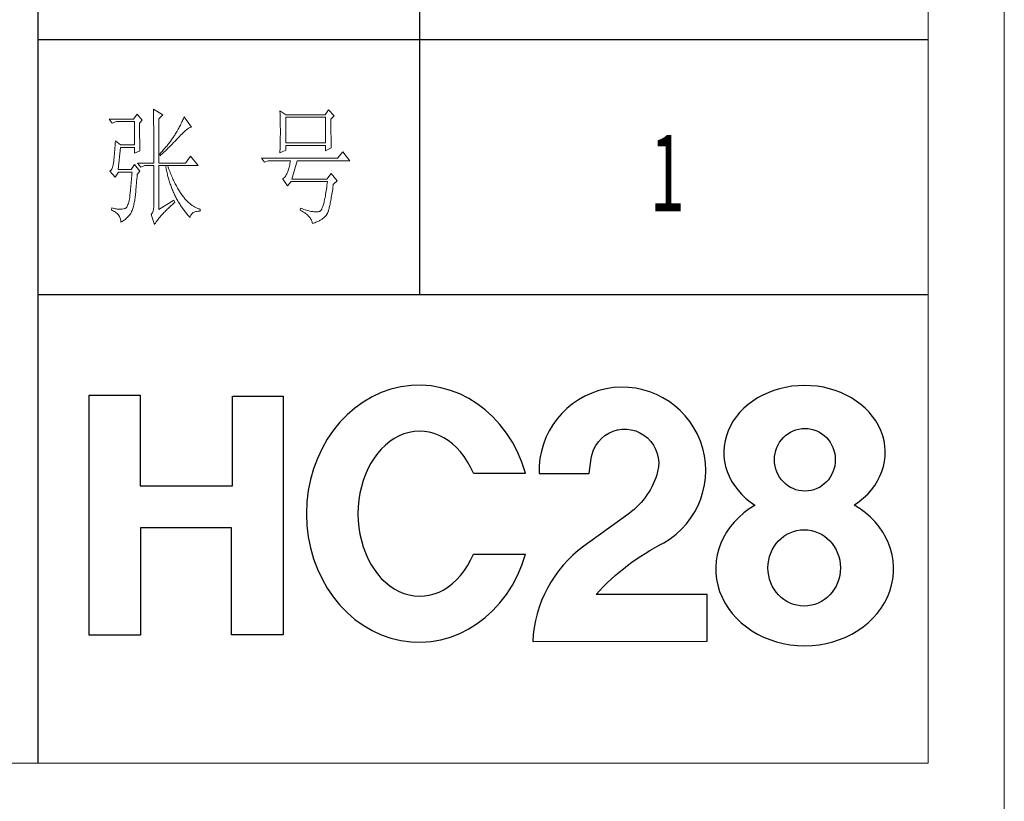
# Model space of a CAD drawing. Units: millimetres. Extents: x -37640 to 37094, y -2670 to 18995.
# Drawn here: x 7142 to 7613, y 13203 to 13577 of the extents above; entities that cross this region are included whole.
import ezdxf

# ---------------------------------------------------------------- set-up
doc = ezdxf.new("R2010")
doc.units = ezdxf.units.MM
doc.layers.add('Layer 01', color=7, linetype='Continuous', true_color=0x000000)
doc.layers.add('Make2D$可见线$正切线', color=7, linetype='Continuous', true_color=0xffffff)
doc.layers.add('打印框', color=1, linetype='Continuous', lineweight=13)
doc.layers.add('轮廓线', color=7, linetype='Continuous', lineweight=25)
doc.styles.add('宋体', font='@Microsoft JhengHei Light.ttf', dxfattribs={"width": 0.7})

# ---------------------------------------------------------------- blocks, each defined once
blk = doc.blocks.new('文字')
blk.add_line((3870.01, 615.32), (3870.01, 214.32))
at = {"layer": '轮廓线', "color": 7, "lineweight": 0}
for p, q in [((3765.42, 287.1), (3765.43, 286.9)), ((3769.15, 284.96), (3765.42, 287.1)), ((3765.43, 286.9), (3765.43, 286.68)), ((3765.43, 286.68), (3765.44, 286.45)), ((3815.17, 286.51), (3815.19, 286.05)), ((3817.5, 284.96), (3815.17, 286.51)), ((3834.29, 286.9), (3832.9, 284.96)), ((3836.47, 284.57), (3834.29, 286.9)), ((3757.65, 283.21), (3748.01, 283.21)), ((3748.01, 283.21), (3749.25, 281.65)), ((3759.04, 285.15), (3757.65, 283.21)), ((3761.06, 282.82), (3759.04, 285.15)), ((3759.98, 281.65), (3761.06, 282.82)), ((3765.44, 286.45), (3765.45, 286.21)), ((3765.45, 286.21), (3765.45, 285.96)), ((3765.45, 285.96), (3765.46, 285.69)), ((3765.46, 285.69), (3765.47, 285.41)), ((3765.47, 285.41), (3765.47, 285.11)), ((3765.47, 285.11), (3765.48, 284.81)), ((3765.48, 284.81), (3765.48, 284.49)), ((3765.48, 284.49), (3765.49, 284.15)), ((3765.49, 284.15), (3765.49, 283.81)), ((3765.49, 283.81), (3765.5, 283.45)), ((3765.5, 283.45), (3765.5, 283.08)), ((3765.5, 283.08), (3765.51, 282.69)), ((3765.51, 282.69), (3765.51, 282.29)), ((3767.59, 283.4), (3769.15, 284.96)), ((3767.59, 265.9), (3767.59, 283.4)), ((3777, 282.94), (3776.82, 282.53)), ((3777.19, 283.35), (3777, 282.94)), ((3777.37, 283.77), (3777.19, 283.35)), ((3777.55, 284.18), (3777.37, 283.77)), ((3780.34, 280.1), (3777.55, 284.18)), ((3815.19, 286.05), (3815.21, 285.59)), ((3815.21, 285.59), (3815.22, 285.12)), ((3815.22, 285.12), (3815.24, 284.65)), ((3815.24, 284.65), (3815.25, 284.18)), ((3815.25, 284.18), (3815.26, 283.7)), ((3815.26, 283.7), (3815.27, 283.23)), ((3815.27, 283.23), (3815.28, 282.75)), ((3815.28, 282.75), (3815.29, 282.26)), ((3832.9, 284.96), (3817.5, 284.96)), ((3817.5, 273.88), (3817.5, 283.99)), ((3817.5, 283.99), (3833.05, 283.99)), ((3833.05, 283.99), (3833.05, 273.88)), ((3835.23, 283.21), (3836.47, 284.57)), ((3835.23, 282.95), (3835.23, 283.21)), ((3835.23, 281.51), (3835.23, 282.95)), ((3749.25, 281.65), (3750.96, 282.24)), ((3750.96, 282.24), (3757.96, 282.24)), ((3757.96, 282.24), (3757.96, 273.1)), ((3759.98, 281.32), (3759.98, 281.65)), ((3759.98, 280.71), (3759.98, 281.32)), ((3759.98, 280.12), (3759.98, 280.71)), ((3759.98, 279.53), (3759.98, 280.12)), ((3759.98, 278.96), (3759.98, 279.53)), ((3759.99, 278.4), (3759.98, 278.96)), ((3765.51, 282.29), (3765.52, 281.88)), ((3765.52, 281.88), (3765.52, 281.46)), ((3765.52, 281.46), (3765.52, 281.02)), ((3765.52, 281.02), (3765.53, 280.57)), ((3765.53, 280.57), (3765.53, 280.1)), ((3765.53, 280.1), (3765.54, 279.63)), ((3765.54, 279.63), (3765.54, 279.13)), ((3765.54, 279.13), (3765.54, 278.63)), ((3775.17, 279.28), (3774.71, 278.49)), ((3775.39, 279.69), (3775.17, 279.28)), ((3775.6, 280.09), (3775.39, 279.69)), ((3775.82, 280.49), (3775.6, 280.09)), ((3776.02, 280.9), (3775.82, 280.49)), ((3776.23, 281.3), (3776.02, 280.9)), ((3776.43, 281.71), (3776.23, 281.3)), ((3776.62, 282.12), (3776.43, 281.71)), ((3776.82, 282.53), (3776.62, 282.12)), ((3778.05, 278.72), (3778.38, 279)), ((3778.38, 279), (3778.7, 279.25)), ((3778.7, 279.25), (3779, 279.46)), ((3779, 279.46), (3779.28, 279.64)), ((3779.28, 279.64), (3779.54, 279.8)), ((3779.54, 279.8), (3779.79, 279.92)), ((3779.79, 279.92), (3780.02, 280.01)), ((3780.02, 280.01), (3780.23, 280.07)), ((3780.23, 280.07), (3780.34, 280.1)), ((3815.29, 282.26), (3815.3, 281.78)), ((3815.3, 281.78), (3815.31, 281.29)), ((3815.31, 281.29), (3815.32, 280.3)), ((3815.32, 280.3), (3815.33, 279.31)), ((3815.33, 279.31), (3815.33, 277.32)), ((3835.23, 280.83), (3835.23, 281.51)), ((3835.23, 280.17), (3835.23, 280.83)), ((3835.24, 279.53), (3835.23, 280.17)), ((3835.24, 278.91), (3835.24, 279.53)), ((3835.24, 278.32), (3835.24, 278.91)), ((3759.99, 277.85), (3759.99, 278.4)), ((3760, 277.32), (3759.99, 277.85)), ((3760, 276.8), (3760, 277.32)), ((3760, 276.29), (3760, 276.8)), ((3760.01, 275.79), (3760, 276.29)), ((3760.02, 275.3), (3760.01, 275.79)), ((3760.03, 274.83), (3760.02, 275.3)), ((3765.54, 278.63), (3765.55, 278.11)), ((3765.55, 278.11), (3765.55, 277.58)), ((3765.55, 277.58), (3765.55, 277.04)), ((3765.55, 277.04), (3765.56, 276.48)), ((3765.56, 276.48), (3765.56, 275.91)), ((3765.56, 275.91), (3765.56, 275.33)), ((3765.56, 275.33), (3765.56, 274.74)), ((3772.49, 275.02), (3772.25, 274.69)), ((3772.73, 275.35), (3772.49, 275.02)), ((3772.96, 275.68), (3772.73, 275.35)), ((3773.18, 276.01), (3772.96, 275.68)), ((3773.4, 276.34), (3773.18, 276.01)), ((3773.61, 276.66), (3773.4, 276.34)), ((3773.81, 276.98), (3773.61, 276.66)), ((3774.01, 277.3), (3773.81, 276.98)), ((3774.25, 277.69), (3774.01, 277.3)), ((3774.23, 274.87), (3774.52, 275.17)), ((3774.48, 278.09), (3774.25, 277.69)), ((3774.71, 278.49), (3774.48, 278.09)), ((3774.52, 275.17), (3774.8, 275.46)), ((3774.8, 275.46), (3775.35, 276.05)), ((3775.35, 276.05), (3775.62, 276.34)), ((3775.62, 276.34), (3775.68, 276.4)), ((3775.68, 276.4), (3776.12, 276.87)), ((3776.12, 276.87), (3776.54, 277.3)), ((3776.54, 277.3), (3776.94, 277.7)), ((3776.94, 277.7), (3777.33, 278.07)), ((3777.33, 278.07), (3777.7, 278.41)), ((3777.7, 278.41), (3778.05, 278.72)), ((3815.31, 275.32), (3815.3, 274.82)), ((3815.32, 276.31), (3815.31, 275.81)), ((3815.31, 275.81), (3815.31, 275.32)), ((3815.33, 277.32), (3815.32, 276.31)), ((3835.25, 277.75), (3835.24, 278.32)), ((3835.25, 277.2), (3835.25, 277.75)), ((3835.26, 276.67), (3835.25, 277.2)), ((3835.26, 276.17), (3835.26, 276.67)), ((3835.27, 275.7), (3835.26, 276.17)), ((3835.28, 275.24), (3835.27, 275.7)), ((3835.29, 274.8), (3835.28, 275.24)), ((3750.25, 271.44), (3750.2, 270.87)), ((3750.3, 272.03), (3750.25, 271.44)), ((3750.34, 272.65), (3750.3, 272.03)), ((3750.39, 273.29), (3750.34, 272.65)), ((3750.44, 273.96), (3750.39, 273.29)), ((3750.49, 274.65), (3750.44, 273.96)), ((3752.51, 273.1), (3750.49, 274.65)), ((3751.58, 263.38), (3752.51, 272.13)), ((3757.96, 273.1), (3752.51, 273.1)), ((3752.51, 272.13), (3757.96, 272.13)), ((3757.96, 272.13), (3757.96, 269.79)), ((3760.03, 274.37), (3760.03, 274.83)), ((3760.04, 273.92), (3760.03, 274.37)), ((3760.05, 273.48), (3760.04, 273.92)), ((3760.06, 273.05), (3760.05, 273.48)), ((3760.07, 272.64), (3760.06, 273.05)), ((3760.08, 272.24), (3760.07, 272.64)), ((3760.1, 271.85), (3760.08, 272.24)), ((3760.11, 271.48), (3760.1, 271.85)), ((3760.12, 271.12), (3760.11, 271.48)), ((3760.13, 270.77), (3760.12, 271.12)), ((3765.56, 274.74), (3765.56, 274.12)), ((3765.56, 274.12), (3765.57, 273.5)), ((3765.57, 273.5), (3765.57, 272.87)), ((3765.57, 272.87), (3765.57, 272.22)), ((3765.57, 272.22), (3765.57, 271.56)), ((3765.57, 271.56), (3765.57, 270.88)), ((3769.45, 271.26), (3769.13, 270.91)), ((3769.76, 271.62), (3769.45, 271.26)), ((3770.06, 271.96), (3769.76, 271.62)), ((3770.02, 270.66), (3770.65, 271.27)), ((3770.36, 272.31), (3770.06, 271.96)), ((3770.65, 272.65), (3770.36, 272.31)), ((3770.93, 273), (3770.65, 272.65)), ((3770.65, 271.27), (3770.96, 271.57)), ((3771.21, 273.34), (3770.93, 273)), ((3770.96, 271.57), (3771.27, 271.88)), ((3771.48, 273.68), (3771.21, 273.34)), ((3771.27, 271.88), (3771.58, 272.18)), ((3771.74, 274.02), (3771.48, 273.68)), ((3771.58, 272.18), (3772.19, 272.78)), ((3772, 274.35), (3771.74, 274.02)), ((3772.25, 274.69), (3772, 274.35)), ((3772.19, 272.78), (3772.78, 273.38)), ((3772.78, 273.38), (3773.37, 273.98)), ((3773.37, 273.98), (3773.95, 274.57)), ((3773.95, 274.57), (3774.23, 274.87)), ((3815.23, 271.49), (3815.19, 270.58)), ((3815.24, 271.96), (3815.23, 271.49)), ((3815.25, 272.43), (3815.24, 271.96)), ((3815.26, 272.9), (3815.25, 272.43)), ((3815.28, 273.37), (3815.26, 272.9)), ((3815.29, 274.34), (3815.28, 273.85)), ((3815.28, 273.85), (3815.28, 273.37)), ((3815.3, 274.82), (3815.29, 274.34)), ((3833.05, 273.88), (3817.5, 273.88)), ((3817.5, 270.96), (3817.5, 272.9)), ((3817.5, 272.9), (3833.05, 272.9)), ((3833.05, 272.9), (3833.05, 270.77)), ((3833.05, 270.77), (3835.38, 271.93)), ((3835.3, 274.39), (3835.29, 274.8)), ((3835.3, 274.01), (3835.3, 274.39)), ((3835.31, 273.64), (3835.3, 274.01)), ((3835.32, 273.3), (3835.31, 273.64)), ((3835.34, 272.98), (3835.32, 273.3)), ((3835.35, 272.68), (3835.34, 272.98)), ((3835.36, 272.41), (3835.35, 272.68)), ((3835.37, 272.16), (3835.36, 272.41)), ((3835.38, 271.93), (3835.37, 272.16)), ((3749.87, 267.2), (3749.83, 266.86)), ((3749.91, 267.58), (3749.87, 267.2)), ((3749.95, 267.97), (3749.91, 267.58)), ((3749.99, 268.39), (3749.95, 267.97)), ((3750.03, 268.84), (3749.99, 268.39)), ((3750.07, 269.31), (3750.03, 268.84)), ((3750.12, 269.81), (3750.07, 269.31)), ((3750.16, 270.33), (3750.12, 269.81)), ((3750.2, 270.87), (3750.16, 270.33)), ((3757.96, 269.79), (3760.13, 270.77)), ((3765.57, 270.88), (3765.57, 269.49)), ((3765.57, 269.49), (3765.57, 268.78)), ((3765.57, 268.78), (3765.57, 265.9)), ((3768.15, 269.85), (3767.91, 269.6)), ((3767.91, 269.6), (3768.06, 268.82)), ((3768.06, 268.82), (3768.39, 269.13)), ((3768.48, 270.2), (3768.15, 269.85)), ((3768.39, 269.13), (3768.72, 269.44)), ((3768.81, 270.56), (3768.48, 270.2)), ((3768.72, 269.44), (3769.38, 270.05)), ((3769.13, 270.91), (3768.81, 270.56)), ((3769.38, 270.05), (3769.7, 270.35)), ((3769.7, 270.35), (3770.02, 270.66)), ((3780.03, 268.63), (3778.01, 265.9)), ((3782.99, 264.93), (3780.03, 268.63)), ((3837.87, 267.85), (3807.86, 267.85)), ((3807.86, 267.85), (3809.11, 266.29)), ((3815.17, 269.99), (3817.5, 270.96)), ((3815.18, 270.13), (3815.17, 269.99)), ((3815.19, 270.58), (3815.18, 270.13)), ((3839.89, 270.38), (3837.87, 267.85)), ((3842.69, 266.88), (3839.89, 270.38)), ((3749.03, 263.51), (3748.82, 263.21)), ((3749.22, 263.87), (3749.03, 263.51)), ((3749.38, 264.29), (3749.22, 263.87)), ((3749.51, 264.77), (3749.38, 264.29)), ((3749.63, 265.3), (3749.51, 264.77)), ((3749.72, 265.9), (3749.63, 265.3)), ((3749.76, 266.23), (3749.72, 265.96)), ((3749.72, 265.96), (3749.72, 265.9)), ((3749.8, 266.53), (3749.76, 266.23)), ((3749.83, 266.86), (3749.8, 266.53)), ((3756.71, 263.38), (3751.58, 263.38)), ((3757.96, 265.32), (3756.71, 263.38)), ((3760.13, 262.79), (3757.96, 265.32)), ((3759.2, 265.9), (3760.44, 264.35)), ((3759.2, 265.9), (3765.57, 265.9)), ((3760.44, 264.35), (3762, 264.93)), ((3762, 264.93), (3765.57, 264.93)), ((3765.57, 264.93), (3765.57, 249.18)), ((3767.59, 265.9), (3778.01, 265.9)), ((3767.59, 247.63), (3767.59, 264.93)), ((3767.59, 264.93), (3782.99, 264.93)), ((3770.24, 264.93), (3770.32, 264.45)), ((3770.32, 264.45), (3770.41, 263.97)), ((3770.41, 263.97), (3770.5, 263.5)), ((3770.5, 263.5), (3770.59, 263.03)), ((3771.2, 264.41), (3771.02, 264.93)), ((3771.41, 263.85), (3771.2, 264.41)), ((3771.62, 263.29), (3771.41, 263.85)), ((3771.83, 262.75), (3771.62, 263.29)), ((3809.11, 266.29), (3810.51, 266.88)), ((3810.51, 266.88), (3819.37, 266.88)), ((3818.52, 263.42), (3818.39, 263.02)), ((3818.64, 263.85), (3818.52, 263.42)), ((3818.76, 264.29), (3818.64, 263.85)), ((3818.88, 264.77), (3818.76, 264.29)), ((3819, 265.26), (3818.88, 264.77)), ((3819.13, 265.78), (3819, 265.26)), ((3819.25, 266.31), (3819.13, 265.78)), ((3819.37, 266.88), (3819.25, 266.31)), ((3819.84, 259.68), (3822.01, 266.88)), ((3822.01, 266.88), (3842.69, 266.88)), ((3748.58, 262.97), (3748.32, 262.8)), ((3748.32, 262.8), (3748.32, 262.79)), ((3748.32, 262.79), (3750.34, 260.46)), ((3748.82, 263.21), (3748.58, 262.97)), ((3750.34, 260.46), (3751.74, 262.4)), ((3751.74, 262.4), (3757.02, 262.4)), ((3756.8, 259.75), (3756.75, 259.24)), ((3756.84, 260.27), (3756.8, 259.75)), ((3756.89, 260.79), (3756.84, 260.27)), ((3756.93, 261.32), (3756.89, 260.79)), ((3756.98, 261.86), (3756.93, 261.32)), ((3757.02, 262.4), (3756.98, 261.86)), ((3758.87, 259.33), (3758.92, 259.89)), ((3758.92, 259.89), (3758.97, 260.47)), ((3758.97, 260.47), (3759.01, 261.06)), ((3759.01, 261.06), (3759.04, 261.43)), ((3759.04, 261.43), (3760.13, 262.79)), ((3770.59, 263.03), (3770.69, 262.56)), ((3770.69, 262.56), (3770.79, 262.1)), ((3770.79, 262.1), (3770.9, 261.64)), ((3770.9, 261.64), (3771.01, 261.18)), ((3771.01, 261.18), (3771.13, 260.73)), ((3771.13, 260.73), (3771.25, 260.28)), ((3771.25, 260.28), (3771.37, 259.83)), ((3771.37, 259.83), (3771.5, 259.38)), ((3772.04, 262.21), (3771.83, 262.75)), ((3772.25, 261.69), (3772.04, 262.21)), ((3772.46, 261.17), (3772.25, 261.69)), ((3772.68, 260.67), (3772.46, 261.17)), ((3772.9, 260.17), (3772.68, 260.67)), ((3773.11, 259.68), (3772.9, 260.17)), ((3773.33, 259.2), (3773.11, 259.68)), ((3816.35, 259.75), (3816.26, 259.68)), ((3816.26, 259.68), (3818.13, 256.96)), ((3816.64, 259.99), (3816.35, 259.75)), ((3816.91, 260.27), (3816.64, 259.99)), ((3817.18, 260.58), (3816.91, 260.27)), ((3817.43, 260.94), (3817.18, 260.58)), ((3817.67, 261.32), (3817.43, 260.94)), ((3817.91, 261.75), (3817.67, 261.32)), ((3818.13, 262.21), (3817.91, 261.75)), ((3818.15, 262.28), (3818.13, 262.21)), ((3818.27, 262.64), (3818.15, 262.28)), ((3818.39, 263.02), (3818.27, 262.64)), ((3833.67, 259.68), (3819.84, 259.68)), ((3835.38, 261.82), (3833.67, 259.68)), ((3837.72, 258.9), (3835.38, 261.82)), ((3756.44, 255.85), (3756.39, 255.39)), ((3756.48, 256.31), (3756.44, 255.85)), ((3756.53, 256.79), (3756.48, 256.31)), ((3756.57, 257.26), (3756.53, 256.79)), ((3756.62, 257.75), (3756.57, 257.26)), ((3756.66, 258.24), (3756.62, 257.75)), ((3756.71, 258.74), (3756.66, 258.24)), ((3756.75, 259.24), (3756.71, 258.74)), ((3758.52, 255.3), (3758.56, 255.76)), ((3758.56, 255.76), (3758.61, 256.23)), ((3758.61, 256.23), (3758.65, 256.71)), ((3758.65, 256.71), (3758.69, 257.21)), ((3758.69, 257.21), (3758.73, 257.72)), ((3758.73, 257.72), (3758.78, 258.24)), ((3758.78, 258.24), (3758.82, 258.78)), ((3758.82, 258.78), (3758.87, 259.33)), ((3771.5, 259.38), (3771.64, 258.94)), ((3771.64, 258.94), (3771.77, 258.5)), ((3771.77, 258.5), (3771.92, 258.07)), ((3771.92, 258.07), (3772.06, 257.64)), ((3772.06, 257.64), (3772.21, 257.21)), ((3772.21, 257.21), (3772.37, 256.78)), ((3772.37, 256.78), (3772.53, 256.36)), ((3772.53, 256.36), (3772.69, 255.94)), ((3772.69, 255.94), (3772.86, 255.52)), ((3773.56, 258.74), (3773.33, 259.2)), ((3773.78, 258.28), (3773.56, 258.74)), ((3774.01, 257.83), (3773.78, 258.28)), ((3774.23, 257.39), (3774.01, 257.83)), ((3774.46, 256.96), (3774.23, 257.39)), ((3774.69, 256.54), (3774.46, 256.96)), ((3774.92, 256.13), (3774.69, 256.54)), ((3775.16, 255.73), (3774.92, 256.13)), ((3775.39, 255.33), (3775.16, 255.73)), ((3818.13, 256.96), (3819.53, 258.71)), ((3819.53, 258.71), (3833.83, 258.71)), ((3833.44, 255.68), (3833.35, 254.99)), ((3833.55, 256.39), (3833.44, 255.68)), ((3833.64, 257.14), (3833.55, 256.39)), ((3833.74, 257.91), (3833.64, 257.14)), ((3833.83, 258.71), (3833.74, 257.91)), ((3835.8, 255.03), (3835.91, 255.75)), ((3835.91, 255.75), (3836.01, 256.5)), ((3836.01, 256.5), (3836.12, 257.28)), ((3836.12, 257.28), (3836.16, 257.54)), ((3836.16, 257.54), (3837.72, 258.9)), ((3755.98, 251.8), (3755.86, 251.17)), ((3756.09, 252.49), (3755.98, 251.8)), ((3756.12, 252.76), (3756.09, 252.49)), ((3756.17, 253.18), (3756.12, 252.76)), ((3756.21, 253.61), (3756.17, 253.18)), ((3756.26, 254.04), (3756.21, 253.61)), ((3756.3, 254.49), (3756.26, 254.04)), ((3756.35, 254.93), (3756.3, 254.49)), ((3756.39, 255.39), (3756.35, 254.93)), ((3758.08, 251.28), (3758.16, 251.8)), ((3758.16, 251.8), (3758.24, 252.33)), ((3758.24, 252.33), (3758.27, 252.49)), ((3758.27, 252.49), (3758.3, 252.85)), ((3758.3, 252.85), (3758.34, 253.23)), ((3758.34, 253.23), (3758.37, 253.62)), ((3758.37, 253.62), (3758.41, 254.02)), ((3758.41, 254.02), (3758.45, 254.43)), ((3758.45, 254.43), (3758.48, 254.86)), ((3758.48, 254.86), (3758.52, 255.3)), ((3772.86, 255.52), (3773.03, 255.11)), ((3773.03, 255.11), (3773.21, 254.7)), ((3773.21, 254.7), (3773.39, 254.29)), ((3773.39, 254.29), (3773.57, 253.88)), ((3773.57, 253.88), (3773.76, 253.49)), ((3773.76, 253.49), (3773.96, 253.09)), ((3773.96, 253.09), (3774.16, 252.69)), ((3774.16, 252.69), (3774.36, 252.3)), ((3774.36, 252.3), (3774.56, 251.91)), ((3774.56, 251.91), (3774.77, 251.53)), ((3775.63, 254.95), (3775.39, 255.33)), ((3775.87, 254.58), (3775.63, 254.95)), ((3776.11, 254.22), (3775.87, 254.58)), ((3776.35, 253.86), (3776.11, 254.22)), ((3776.59, 253.52), (3776.35, 253.86)), ((3776.83, 253.18), (3776.59, 253.52)), ((3777.08, 252.86), (3776.83, 253.18)), ((3777.33, 252.54), (3777.08, 252.86)), ((3777.58, 252.23), (3777.33, 252.54)), ((3777.83, 251.94), (3777.58, 252.23)), ((3778.08, 251.65), (3777.83, 251.94)), ((3832.83, 251.98), (3832.73, 251.46)), ((3832.94, 252.53), (3832.83, 251.98)), ((3833.04, 253.1), (3832.94, 252.53)), ((3833.15, 253.7), (3833.04, 253.1)), ((3833.25, 254.33), (3833.15, 253.7)), ((3833.35, 254.99), (3833.25, 254.33)), ((3835.17, 251.26), (3835.27, 251.82)), ((3835.27, 251.82), (3835.38, 252.41)), ((3835.38, 252.41), (3835.48, 253.02)), ((3835.48, 253.02), (3835.59, 253.67)), ((3835.59, 253.67), (3835.69, 254.34)), ((3835.69, 254.34), (3835.8, 255.03)), ((3749.1, 248.41), (3748.94, 247.43)), ((3749.56, 248.25), (3749.1, 248.41)), ((3750, 248.12), (3749.56, 248.25)), ((3750.41, 248.01), (3750, 248.12)), ((3750.79, 247.93), (3750.41, 248.01)), ((3751.14, 247.87), (3750.79, 247.93)), ((3751.45, 247.83), (3751.14, 247.87)), ((3751.74, 247.82), (3751.45, 247.83)), ((3751.77, 247.81), (3751.74, 247.82)), ((3752.09, 247.77), (3751.77, 247.81)), ((3753.2, 247.83), (3752.81, 247.77)), ((3753.62, 247.9), (3753.2, 247.83)), ((3754.07, 248.02), (3753.62, 247.9)), ((3754.29, 248.07), (3754.07, 248.02)), ((3754.51, 248.19), (3754.29, 248.07)), ((3754.72, 248.36), (3754.51, 248.19)), ((3754.91, 248.59), (3754.72, 248.36)), ((3755.1, 248.88), (3754.91, 248.59)), ((3755.27, 249.22), (3755.1, 248.88)), ((3755.43, 249.63), (3755.27, 249.22)), ((3755.59, 250.08), (3755.43, 249.63)), ((3755.73, 250.6), (3755.59, 250.08)), ((3755.86, 251.17), (3755.73, 250.6)), ((3757.16, 247.63), (3757.29, 248.04)), ((3757.29, 248.04), (3757.43, 248.47)), ((3757.43, 248.47), (3757.55, 248.91)), ((3757.55, 248.91), (3757.67, 249.36)), ((3757.67, 249.36), (3757.78, 249.82)), ((3757.78, 249.82), (3757.88, 250.3)), ((3757.88, 250.3), (3757.98, 250.78)), ((3757.98, 250.78), (3758.08, 251.28)), ((3765.51, 248.12), (3765.43, 247.64)), ((3765.56, 248.63), (3765.51, 248.12)), ((3765.57, 249.18), (3765.56, 248.63)), ((3773.5, 251.32), (3767.59, 247.63)), ((3770.51, 247.45), (3770.86, 247.79)), ((3770.86, 247.79), (3771.22, 248.14)), ((3771.22, 248.14), (3771.58, 248.49)), ((3771.58, 248.49), (3771.96, 248.85)), ((3771.96, 248.85), (3772.35, 249.21)), ((3772.35, 249.21), (3772.74, 249.58)), ((3772.74, 249.58), (3773.15, 249.95)), ((3773.15, 249.95), (3773.57, 250.32)), ((3773.81, 250.54), (3773.5, 251.32)), ((3773.57, 250.32), (3773.81, 250.54)), ((3774.77, 251.53), (3774.99, 251.15)), ((3774.99, 251.15), (3775.21, 250.77)), ((3775.21, 250.77), (3775.44, 250.39)), ((3775.44, 250.39), (3775.66, 250.02)), ((3775.66, 250.02), (3775.9, 249.65)), ((3775.9, 249.65), (3776.13, 249.28)), ((3776.13, 249.28), (3776.37, 248.92)), ((3776.37, 248.92), (3776.62, 248.56)), ((3776.62, 248.56), (3776.87, 248.2)), ((3776.87, 248.2), (3777.12, 247.85)), ((3777.12, 247.85), (3777.38, 247.5)), ((3778.34, 251.37), (3778.08, 251.65)), ((3778.59, 251.11), (3778.34, 251.37)), ((3778.85, 250.85), (3778.59, 251.11)), ((3779.11, 250.6), (3778.85, 250.85)), ((3779.37, 250.36), (3779.11, 250.6)), ((3779.64, 250.13), (3779.37, 250.36)), ((3779.9, 249.91), (3779.64, 250.13)), ((3780.17, 249.7), (3779.9, 249.91)), ((3780.43, 249.5), (3780.17, 249.7)), ((3780.7, 249.3), (3780.43, 249.5)), ((3780.97, 249.12), (3780.7, 249.3)), ((3781.24, 248.95), (3780.97, 249.12)), ((3781.52, 248.78), (3781.24, 248.95)), ((3781.79, 248.63), (3781.52, 248.78)), ((3782.07, 248.49), (3781.79, 248.63)), ((3782.35, 248.35), (3782.07, 248.49)), ((3782.63, 248.23), (3782.35, 248.35)), ((3782.91, 248.11), (3782.63, 248.23)), ((3783.19, 248), (3782.91, 248.11)), ((3783.48, 247.91), (3783.19, 248)), ((3783.77, 247.82), (3783.48, 247.91)), ((3783.77, 247.04), (3783.77, 247.82)), ((3823.26, 248.21), (3823.1, 247.43)), ((3823.51, 248.12), (3823.26, 248.21)), ((3824.06, 247.92), (3823.51, 248.12)), ((3824.58, 247.74), (3824.06, 247.92)), ((3831.59, 247.84), (3831.47, 247.64)), ((3831.71, 248.08), (3831.59, 247.84)), ((3831.83, 248.34), (3831.71, 248.08)), ((3831.94, 248.63), (3831.83, 248.34)), ((3832.06, 248.95), (3831.94, 248.63)), ((3832.17, 249.3), (3832.06, 248.95)), ((3832.29, 249.68), (3832.17, 249.3)), ((3832.4, 250.08), (3832.29, 249.68)), ((3832.51, 250.51), (3832.4, 250.08)), ((3832.62, 250.97), (3832.51, 250.51)), ((3832.73, 251.46), (3832.62, 250.97)), ((3834.39, 247.71), (3834.49, 248.06)), ((3834.49, 248.06), (3834.58, 248.44)), ((3834.58, 248.44), (3834.68, 248.84)), ((3834.68, 248.84), (3834.77, 249.27)), ((3834.77, 249.27), (3834.87, 249.73)), ((3834.87, 249.73), (3834.97, 250.21)), ((3834.97, 250.21), (3835.07, 250.72)), ((3835.07, 250.72), (3835.17, 251.26)), ((3748.94, 247.43), (3749.37, 247.27)), ((3749.37, 247.27), (3749.77, 247.09)), ((3749.77, 247.09), (3750.14, 246.89)), ((3750.14, 246.89), (3750.49, 246.68)), ((3750.49, 246.68), (3750.82, 246.44)), ((3750.82, 246.44), (3751.12, 246.18)), ((3751.12, 246.18), (3751.39, 245.91)), ((3751.39, 245.91), (3751.64, 245.61)), ((3751.64, 245.61), (3751.86, 245.29)), ((3751.86, 245.29), (3752.06, 244.96)), ((3752.06, 244.96), (3752.23, 244.61)), ((3752.44, 247.76), (3752.09, 247.77)), ((3752.23, 244.61), (3752.37, 244.23)), ((3752.37, 244.23), (3752.49, 243.84)), ((3752.81, 247.77), (3752.44, 247.76)), ((3754.26, 243.8), (3754.61, 244.07)), ((3754.61, 244.07), (3754.94, 244.35)), ((3754.94, 244.35), (3755.25, 244.63)), ((3755.25, 244.63), (3755.53, 244.92)), ((3755.53, 244.92), (3755.8, 245.22)), ((3755.8, 245.22), (3756.05, 245.52)), ((3756.05, 245.52), (3756.28, 245.83)), ((3756.28, 245.83), (3756.48, 246.14)), ((3756.48, 246.14), (3756.67, 246.46)), ((3756.67, 246.46), (3756.84, 246.78)), ((3756.84, 246.78), (3756.87, 246.85)), ((3756.87, 246.85), (3757.02, 247.24)), ((3757.02, 247.24), (3757.16, 247.63)), ((3764.56, 245.76), (3764.49, 245.68)), ((3764.49, 245.68), (3765.89, 241.79)), ((3764.8, 246.07), (3764.56, 245.76)), ((3765, 246.41), (3764.8, 246.07)), ((3765.18, 246.79), (3765, 246.41)), ((3765.32, 247.2), (3765.18, 246.79)), ((3765.43, 247.64), (3765.32, 247.2)), ((3767.16, 243.68), (3767.38, 243.97)), ((3767.38, 243.97), (3767.62, 244.27)), ((3767.62, 244.27), (3767.86, 244.56)), ((3767.86, 244.56), (3768.12, 244.86)), ((3768.12, 244.86), (3768.38, 245.17)), ((3768.38, 245.17), (3768.65, 245.48)), ((3768.65, 245.48), (3768.94, 245.8)), ((3768.94, 245.8), (3769.24, 246.12)), ((3769.24, 246.12), (3769.54, 246.45)), ((3769.54, 246.45), (3769.86, 246.77)), ((3769.86, 246.77), (3770.18, 247.11)), ((3770.18, 247.11), (3770.51, 247.45)), ((3777.38, 247.5), (3777.65, 247.15)), ((3777.65, 247.15), (3777.91, 246.81)), ((3777.91, 246.81), (3778.18, 246.47)), ((3778.18, 246.47), (3778.46, 246.13)), ((3778.46, 246.13), (3779.02, 245.46)), ((3779.02, 245.46), (3779.32, 245.13)), ((3779.32, 245.13), (3779.61, 244.81)), ((3779.61, 244.81), (3779.88, 244.52)), ((3779.88, 244.52), (3779.94, 244.88)), ((3779.94, 244.88), (3780.04, 245.21)), ((3780.04, 245.21), (3780.18, 245.52)), ((3780.18, 245.52), (3780.35, 245.79)), ((3780.35, 245.79), (3780.56, 246.04)), ((3780.56, 246.04), (3780.8, 246.27)), ((3780.8, 246.27), (3781.08, 246.46)), ((3781.08, 246.46), (3781.4, 246.63)), ((3781.4, 246.63), (3781.75, 246.77)), ((3781.75, 246.77), (3782.14, 246.87)), ((3782.14, 246.87), (3782.56, 246.96)), ((3782.56, 246.96), (3783.02, 247.01)), ((3783.02, 247.01), (3783.52, 247.04)), ((3783.52, 247.04), (3783.77, 247.04)), ((3823.1, 247.43), (3823.59, 247.17)), ((3823.59, 247.17), (3824.05, 246.91)), ((3824.05, 246.91), (3824.49, 246.64)), ((3824.49, 246.64), (3824.9, 246.37)), ((3825.09, 247.57), (3824.58, 247.74)), ((3824.9, 246.37), (3825.28, 246.09)), ((3825.58, 247.43), (3825.09, 247.57)), ((3825.28, 246.09), (3825.64, 245.81)), ((3826.05, 247.29), (3825.58, 247.43)), ((3825.64, 245.81), (3825.97, 245.53)), ((3825.97, 245.53), (3826.28, 245.24)), ((3826.5, 247.17), (3826.05, 247.29)), ((3826.28, 245.24), (3826.56, 244.95)), ((3826.93, 247.06), (3826.5, 247.17)), ((3826.56, 244.95), (3826.82, 244.66)), ((3826.82, 244.66), (3827.05, 244.36)), ((3827.35, 246.97), (3826.93, 247.06)), ((3827.05, 244.36), (3827.25, 244.06)), ((3827.25, 244.06), (3827.43, 243.75)), ((3827.75, 246.9), (3827.35, 246.97)), ((3828.12, 246.84), (3827.75, 246.9)), ((3828.48, 246.79), (3828.12, 246.84)), ((3828.82, 246.76), (3828.48, 246.79)), ((3829.14, 246.74), (3828.82, 246.76)), ((3829.45, 246.74), (3829.14, 246.74)), ((3829.73, 246.75), (3829.45, 246.74)), ((3830, 246.78), (3829.73, 246.75)), ((3830.24, 246.82), (3830, 246.78)), ((3830.47, 246.88), (3830.24, 246.82)), ((3830.68, 246.96), (3830.47, 246.88)), ((3830.88, 247.04), (3830.68, 246.96)), ((3830.97, 247.09), (3830.88, 247.04)), ((3831.1, 247.19), (3830.97, 247.09)), ((3831.22, 247.31), (3831.1, 247.19)), ((3831.34, 247.46), (3831.22, 247.31)), ((3831.47, 247.64), (3831.34, 247.46)), ((3831.5, 243.74), (3831.79, 243.92)), ((3831.79, 243.92), (3832.09, 244.13)), ((3832.09, 244.13), (3832.39, 244.38)), ((3832.39, 244.38), (3832.69, 244.67)), ((3832.69, 244.67), (3832.99, 245)), ((3832.99, 245), (3833.29, 245.36)), ((3833.29, 245.36), (3833.59, 245.76)), ((3833.59, 245.76), (3833.67, 245.88)), ((3833.67, 245.88), (3833.76, 246.01)), ((3833.76, 246.01), (3833.85, 246.18)), ((3833.85, 246.18), (3833.93, 246.37)), ((3833.93, 246.37), (3834.02, 246.58)), ((3834.02, 246.58), (3834.12, 246.82)), ((3834.12, 246.82), (3834.21, 247.09)), ((3834.21, 247.09), (3834.3, 247.39)), ((3834.3, 247.39), (3834.39, 247.71)), ((3752.49, 243.84), (3752.58, 243.43)), ((3752.58, 243.43), (3752.65, 243)), ((3752.65, 243), (3752.67, 242.77)), ((3752.67, 242.77), (3753.1, 243.01)), ((3753.1, 243.01), (3753.51, 243.27)), ((3753.51, 243.27), (3753.89, 243.53)), ((3753.89, 243.53), (3754.26, 243.8)), ((3765.89, 241.79), (3766.04, 242.05)), ((3766.04, 242.05), (3766.2, 242.31)), ((3766.2, 242.31), (3766.37, 242.57)), ((3766.37, 242.57), (3766.55, 242.84)), ((3766.55, 242.84), (3766.75, 243.12)), ((3766.75, 243.12), (3766.95, 243.4)), ((3766.95, 243.4), (3767.16, 243.68)), ((3827.43, 243.75), (3827.58, 243.45)), ((3827.58, 243.45), (3827.7, 243.14)), ((3827.7, 243.14), (3827.8, 242.82)), ((3827.8, 242.82), (3827.87, 242.5)), ((3827.87, 242.5), (3827.92, 242.18)), ((3827.92, 242.18), (3828.41, 242.34)), ((3828.41, 242.34), (3828.87, 242.5)), ((3828.87, 242.5), (3829.3, 242.66)), ((3829.3, 242.66), (3829.71, 242.81)), ((3829.71, 242.81), (3830.09, 242.97)), ((3830.09, 242.97), (3830.43, 243.13)), ((3830.43, 243.13), (3830.75, 243.29)), ((3830.75, 243.29), (3831.04, 243.45)), ((3831.04, 243.45), (3831.3, 243.6)), ((3831.3, 243.6), (3831.5, 243.74))]:
    blk.add_line(p, q, dxfattribs=at)
blk = doc.blocks.new('HC28')
at = {"layer": 'Layer 01', "color": 1}
blk.add_lwpolyline([(197.83, 35.49, 0.228728), (177.4, -2.59), (247.07, -2.42), (247.07, 16.26), (202.69, 16.26, -0.090988), (229.81, 36.87, 1.771081), (179.94, 64.6), (199.96, 64.6), (200.75, 70.54, -1.062533), (227.3, 65.36, -0.173921), (215.89, 48.62)], format="xyb", close=True, dxfattribs=at)
for points in [[(0, 95.85), (20.45, 95.85), (20.45, 59.71), (57.26, 59.71), (57.26, 95.53), (77.57, 95.53), (77.57, 0.03), (56.94, 0.03), (56.94, 42.92), (20.52, 42.92), (20.52, 0), (0, 0), (0, 95.85)], [(153.63, 64.72), (174.53, 64.72)], [(153.63, 32.32), (174.53, 32.32)]]:
    blk.add_lwpolyline(points, dxfattribs=at)
for centre, major_axis, ratio, start_param, end_param in [((131.86, 48.52), (0, 51.38), 0.875231, -1.249929, 4.391522), ((286.06, 73.04), (-32.28, 0), 0.828379, 2.233375, 7.193131), ((132.15, 48.52), (0, -33), 0.74719, 2.084102, 7.340676), ((286.11, 26.44), (-35.57, 0), 0.863815, 5.304607, 10.405013)]:
    blk.add_ellipse(centre, major_axis=major_axis, ratio=ratio, start_param=start_param, end_param=end_param, dxfattribs=at)
for centre, major_axis, ratio in [((286.2, 70.07), (0, -12.53), 0.970831), ((285.92, 26.85), (0, -15.27), 0.948797)]:
    blk.add_ellipse(centre, major_axis=major_axis, ratio=ratio, dxfattribs=at)

msp = doc.modelspace()

# ---------------------------------------------------------------- linework, layer by layer
for p, q in [((7150.86, 13221.51), (7150.86, 16642.71)), ((7150.86, 13567.98), (7576.93, 13567.98)), ((7150.86, 13445.92), (7576.93, 13445.92))]:
    msp.add_line(p, q)
at = {"layer": '打印框', "color": 1, "linetype": 'ByBlock', "lineweight": 13}
msp.add_lwpolyline([(2678.4, 13184.99), (7613.46, 13184.99), (7613.46, 16679.24), (2678.4, 16679.24)], close=True, dxfattribs=at)
at = {"layer": '轮廓线', "color": 0, "linetype": 'ByBlock', "lineweight": 13}
msp.add_lwpolyline([(2714.93, 13221.51), (7576.93, 13221.51), (7576.93, 16642.71), (2714.93, 16642.71)], close=True, dxfattribs=at)

# ---------------------------------------------------------------- block references
at = {"layer": 'Make2D$可见线$正切线', "color": 0, "xscale": 1.197203602241551, "yscale": 1.197203602241551, "zscale": 1.197203602241551}
msp.add_blockref('HC28', (7175.35, 13282.85), dxfattribs=at)
at = {"layer": '轮廓线', "color": 0, "linetype": 'ByBlock', "lineweight": 13, "xscale": 1.217508132483996, "yscale": 1.217508132483996, "zscale": 1.217508132483996}
msp.add_blockref('文字', (2621.67, 13184.99), dxfattribs=at)

# ---------------------------------------------------------------- texts
at = {"layer": '轮廓线', "color": 0, "linetype": 'ByBlock', "lineweight": 13, "style": '宋体', "width": 0.6}
msp.add_text('1', height=36.53, dxfattribs=at).set_placement((7443.83, 13485.74))

doc.saveas('drawing.dxf')
